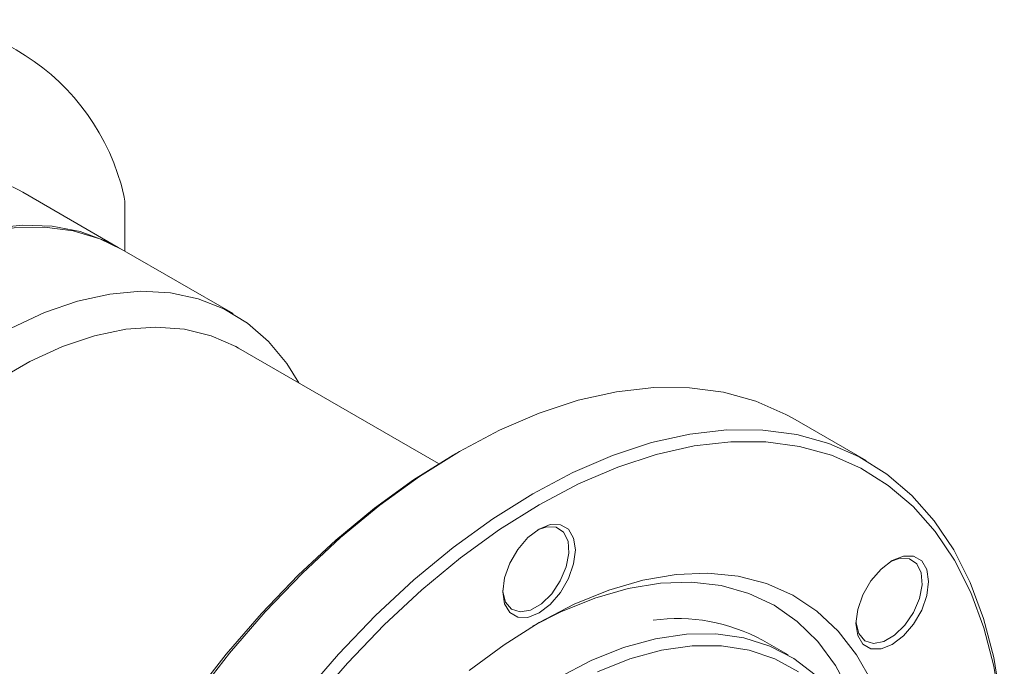
# Model space of a CAD drawing. Units: millimetres. Extents: x 0 to 657, y -1 to 558.
# Drawn here: x 127 to 154, y 120 to 138 of the extents above; entities that cross this region are included whole.
import ezdxf

# ---------------------------------------------------------------- set-up
doc = ezdxf.new("R2010")
doc.units = ezdxf.units.MM

msp = doc.modelspace()

# ---------------------------------------------------------------- linework, layer by layer
at = {"color": 7, "linetype": 'Continuous', "lineweight": 15}
for p, q in [((129.465789, 131.579351), (126.814139, 133.110117)), ((129.64723, 131.474608), (129.64723, 132.810136)), ((132.64777, 129.742433), (129.559089, 131.52549)), ((138.351639, 125.583658), (132.80313, 128.786743)), ((150.210187, 125.665879), (148.177255, 126.839466)), ((138.925881, 125.922339), (138.749133, 125.820272)), ((148.042528, 120.277894), (147.335421, 120.686098))]:
    msp.add_line(p, q, dxfattribs=at)
at = {"color": 7, "linetype": 'Continuous', "lineweight": 15, "flags": 128}
for points in [[(125.935767, 132.102616), (126.800908, 132.195515), (127.626697, 132.168246), (128.404927, 132.021078), (129.127863, 131.755476), (129.512275, 131.552136)], [(129.559089, 131.52549), (128.957011, 131.814953), (128.212466, 132.036389), (127.415468, 132.138702), (126.573937, 132.120876), (125.696238, 131.983087), (124.791092, 131.726705), (123.867495, 131.354279), (122.934628, 130.869509)], [(126.490323, 129.342604), (127.41971, 129.771736), (128.335219, 130.086531), (129.227751, 130.283862), (130.088436, 130.361766), (130.908721, 130.31947), (131.680451, 130.157394), (132.395959, 129.877148), (133.048132, 129.481519), (133.630489, 128.974437), (134.137243, 128.360943), (134.470278, 127.824319)], [(126.098626, 127.891687), (127.00865, 128.417033), (127.913852, 128.831543), (128.804634, 129.130825), (129.671556, 129.311705), (130.505426, 129.372267), (131.297407, 129.311867), (132.039103, 129.131147), (132.722651, 128.832022), (132.80313, 128.786743)], [(148.177255, 126.839466), (147.979588, 126.948801), (147.146051, 127.31475), (146.253303, 127.561836), (145.307776, 127.68828), (144.316283, 127.693169), (143.285967, 127.57647), (142.224252, 127.339022), (141.138787, 126.982537), (140.037394, 126.509582), (138.928007, 125.923567)], [(140.960939, 124.74998), (142.070326, 125.335996), (143.171719, 125.80895), (144.257184, 126.165435), (145.318899, 126.402883), (146.349215, 126.519583), (147.340708, 126.514693), (148.286235, 126.38825), (149.178983, 126.141163), (150.01252, 125.775214), (150.78084, 125.293039), (151.478408, 124.698112), (152.100196, 123.99472), (152.641727, 123.18793), (153.099096, 122.283556), (153.469011, 121.288113), (153.748804, 120.208774), (153.93646, 119.053316), (154.030628, 117.830063), (154.042414, 117.19575)], [(153.937892, 118.824112), (153.752772, 119.963956), (153.476759, 121.028709), (153.111844, 122.0107), (152.660655, 122.902853), (152.126443, 123.69874), (151.513056, 124.392627), (150.824916, 124.979514), (150.066978, 125.455173), (149.244705, 125.816177), (148.364022, 126.059925), (147.431272, 126.184659), (146.453177, 126.189483), (145.436784, 126.074361), (144.389417, 125.840121), (143.31862, 125.488453), (142.232111, 125.02189), (141.137716, 124.443794)], [(138.928007, 125.923567), (137.81862, 125.228712), (136.717227, 124.430024), (135.631762, 123.533259), (134.570047, 122.544876), (133.539731, 121.471998), (132.548238, 120.322355), (131.602711, 119.104229), (130.709962, 117.826398), (129.876426, 116.498067), (129.108106, 115.128809), (128.410538, 113.728488), (127.788749, 112.307194), (127.247219, 110.875167), (126.789849, 109.442724), (126.419935, 108.020188)], [(125.846531, 103.469889), (125.858159, 104.109054), (125.951054, 105.423031), (126.136174, 106.776611), (126.412187, 108.160041), (126.777102, 109.563354), (127.228291, 110.976439), (127.762503, 112.389115), (128.375889, 113.791202), (129.06403, 115.1726), (129.821968, 116.523355), (130.64424, 117.833735), (131.524924, 119.094298), (132.457674, 120.295963), (133.435769, 121.43007), (134.452162, 122.48845), (135.499529, 123.463476), (136.570326, 124.348123), (137.656835, 125.136018), (138.75123, 125.821483)], [(134.581169, 119.148768), (135.572663, 120.298412), (136.602979, 121.37129), (137.664694, 122.359672), (138.750159, 123.256438), (139.851552, 124.055125), (140.960939, 124.74998)], [(141.137716, 124.443794), (140.043321, 123.758329), (138.956811, 122.970435), (137.886015, 122.085787), (136.838647, 121.110761), (135.822254, 120.052382), (134.844159, 118.918274)], [(141.137716, 123.770148), (141.44909, 123.892951), (141.729984, 123.889835), (141.952903, 123.761104), (142.096026, 123.519361), (142.145343, 123.188268), (142.096026, 122.800235), (141.952903, 122.393245), (141.729984, 122.007138), (141.44909, 121.679708), (141.137716, 121.443006), (140.826342, 121.320203), (140.545447, 121.323319), (140.322528, 121.45205), (140.179405, 121.693793), (140.130088, 122.024886), (140.179405, 122.412919), (140.322528, 122.819909), (140.545447, 123.206016), (140.826342, 123.533446), (141.137716, 123.770148)], [(140.131103, 122.077669), (140.133228, 122.041092), (140.207513, 121.745233), (140.373021, 121.548243), (140.611818, 121.47147), (140.898026, 121.523232), (141.200629, 121.697922), (141.486837, 121.976607), (141.725633, 122.329089), (141.891142, 122.717171), (141.965426, 123.098797), (141.940438, 123.432613), (141.818883, 123.682445), (141.613935, 123.821219), (141.347804, 123.833897), (141.092351, 123.742779)], [(150.935675, 122.894062), (151.247049, 123.016866), (151.527943, 123.01375), (151.750862, 122.885019), (151.893985, 122.643276), (151.943302, 122.312183), (151.893985, 121.92415), (151.750862, 121.51716), (151.527943, 121.131053), (151.247049, 120.803623), (150.935675, 120.566921), (150.624301, 120.444118), (150.343406, 120.447234), (150.120487, 120.575964), (149.977364, 120.817708), (149.928047, 121.148801), (149.977364, 121.536834), (150.120487, 121.943824), (150.343406, 122.329931), (150.624301, 122.657361), (150.935675, 122.894062)], [(149.929062, 121.201584), (149.931187, 121.165006), (150.005472, 120.869147), (150.17098, 120.672158), (150.409777, 120.595385), (150.695985, 120.647147), (150.998588, 120.821836), (151.284796, 121.100522), (151.523592, 121.453004), (151.689101, 121.841086), (151.763385, 122.222712), (151.738397, 122.556528), (151.616842, 122.80636), (151.411894, 122.945134), (151.145763, 122.957812), (150.890309, 122.866694)], [(150.375563, 119.521709), (149.944055, 120.280476), (149.430325, 120.93898), (148.839168, 121.491073), (148.176106, 121.9316), (147.447328, 122.256448), (146.659639, 122.462583), (145.820393, 122.548082), (144.937426, 122.512146), (144.018982, 122.355111), (143.073637, 122.078442), (142.110216, 121.684723), (141.137716, 121.177631)], [(150.424676, 116.768279), (150.320061, 117.441347), (150.088223, 118.376299), (149.766783, 119.228136), (149.358834, 119.988656), (148.868307, 120.650533), (148.299925, 121.207394), (147.659162, 121.653875), (146.952189, 121.985678), (146.185815, 122.199606), (145.36742, 122.293599), (144.504885, 122.266752), (143.606518, 122.119324), (142.68097, 121.852734), (141.737155, 121.46955), (140.957752, 121.071884)], [(141.137716, 121.177631), (140.165215, 120.561898), (139.201795, 119.843275)], [(141.668046, 119.646666), (142.58014, 120.119792), (143.482875, 120.481233), (144.366987, 120.727281), (145.223405, 120.85541), (146.04334, 120.864306), (146.818378, 120.753877), (147.540567, 120.525257), (148.202496, 120.180791), (148.797373, 119.724015), (149.319093, 119.159615), (149.762303, 118.493383), (150.122455, 117.732156), (150.395853, 116.883744), (150.579692, 115.956854), (150.672086, 114.960996), (150.683657, 114.440373)], [(148.331514, 119.811587), (147.679798, 120.168803), (146.96623, 120.409044), (146.198373, 120.529764), (145.384368, 120.529683), (144.532843, 120.408802), (143.652824, 120.168402), (142.75364, 119.811032)]]:
    msp.add_lwpolyline(points, dxfattribs=at)
at = {"color": 7, "linetype": 'Continuous', "lineweight": 15}
for centre, radius, start, end in [((123.505172, 131.623328), 6.271822, 12.8899353, 101.8967384), ((124.49123, 129.029563), 4.695404, 60.348734, 85.8129683), ((128.896155, 132.818109), 0.751117, 359.3917901, 15.7853887), ((144.9698, 116.335146), 4.952468, 61.4669912, 97.7710216)]:
    msp.add_arc(centre, radius, start, end, dxfattribs=at)

doc.saveas('drawing.dxf')
